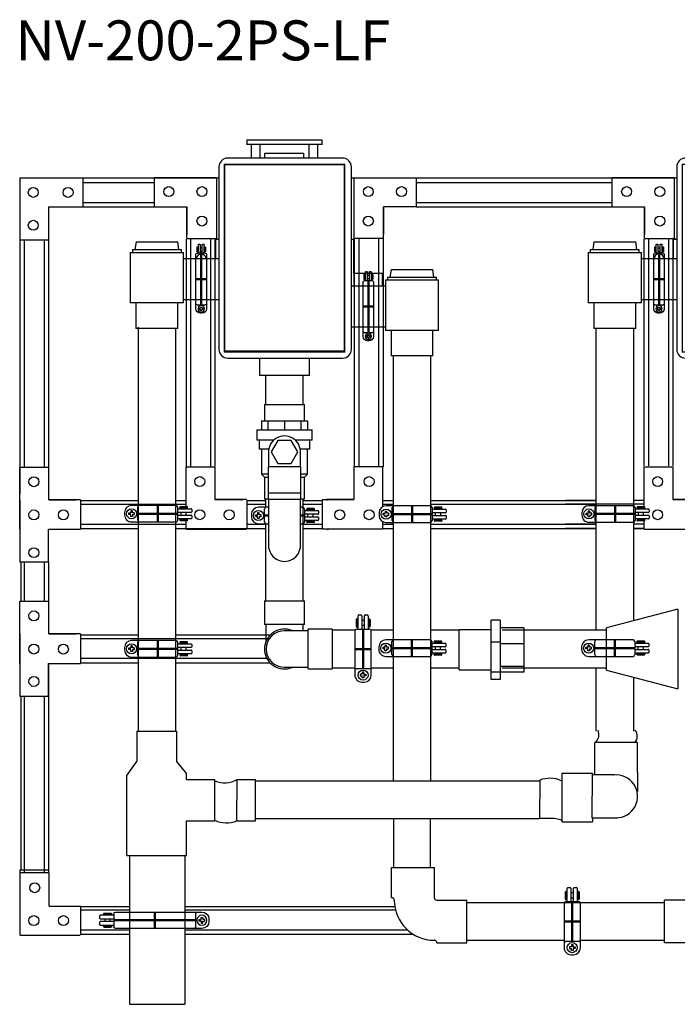
# Model space of a CAD drawing. Units: inches. Extents: x -82.9 to -19.7, y 39.2 to 94.7.
# Drawn here: x -82.9 to -45.9, y 39.2 to 94.7 of the extents above; entities that cross this region are included whole.
import ezdxf

# ---------------------------------------------------------------- set-up
doc = ezdxf.new("R2010")
doc.units = ezdxf.units.IN
doc.header["$MEASUREMENT"] = 0
doc.layers.get('Defpoints').update_dxf_attribs({"color": 250})
doc.layers.add('QUALITY', color=7, linetype='Continuous')
doc.styles.get("Standard").update_dxf_attribs({"font": 'romans.shx', "width": 0.8})
picture_1 = doc.add_image_def('image1.jpg', size_in_pixel=(187, 308))

# ---------------------------------------------------------------- blocks, each defined once
blk = doc.blocks.new('Valve_Mixing_Leonard_Nucleus 2_0 - Nucleus 2_0-814576-Front Elevation')
for p, q in [((-69.127, 87.964), (-69.127, 87.714)), ((-69.127, 87.964), (-68.627, 87.964)), ((-68.627, 87.964), (-65.377, 87.964)), ((-65.377, 87.964), (-64.877, 87.964)), ((-64.877, 87.714), (-64.877, 87.964)), ((-68.627, 87.714), (-69.127, 87.714)), ((-68.877, 87.714), (-68.877, 86.943)), ((-65.377, 87.714), (-68.627, 87.714)), ((-68.377, 86.943), (-68.377, 87.714)), ((-68.102, 87.229), (-65.902, 87.229)), ((-68.102, 86.943), (-68.102, 87.229)), ((-65.902, 86.943), (-65.902, 87.229)), ((-65.627, 87.714), (-65.627, 86.943)), ((-64.877, 87.714), (-65.377, 87.714)), ((-65.127, 86.943), (-65.127, 87.714)), ((-75.367, 82.214), (-75.427, 81.78)), ((-75.367, 82.214), (-73.011, 82.214)), ((-72.952, 81.78), (-73.011, 82.214)), ((-75.569, 81.78), (-75.569, 81.62)), ((-75.569, 81.78), (-72.809, 81.78)), ((-72.809, 81.62), (-72.809, 81.78)), ((-75.689, 81.62), (-75.689, 78.776)), ((-75.689, 81.62), (-72.689, 81.62)), ((-72.689, 78.776), (-72.689, 81.62)), ((-70.7, 81.269), (-72.689, 81.269)), ((-60.994, 80.667), (-61.053, 80.229)), ((-60.994, 80.667), (-58.635, 80.667)), ((-58.576, 80.229), (-58.635, 80.667)), ((-61.314, 80.069), (-61.314, 77.226)), ((-61.314, 80.069), (-58.314, 80.069)), ((-61.194, 80.229), (-61.194, 80.069)), ((-61.194, 80.229), (-58.434, 80.229)), ((-58.434, 80.069), (-58.434, 80.229)), ((-58.314, 77.226), (-58.314, 80.069)), ((-61.314, 79.719), (-63.225, 79.719)), ((-72.689, 78.969), (-70.7, 78.969)), ((-72.689, 78.776), (-75.689, 78.776)), ((-75.37, 78.776), (-75.37, 77.339)), ((-73.009, 77.339), (-73.009, 78.776)), ((-73.009, 77.339), (-75.37, 77.339)), ((-63.225, 77.419), (-61.314, 77.419)), ((-58.314, 77.226), (-61.314, 77.226)), ((-60.995, 77.226), (-60.995, 75.788)), ((-58.634, 75.788), (-58.634, 77.226)), ((-68.408, 75.663), (-68.408, 74.683)), ((-68.407, 75.663), (-68.407, 74.684)), ((-65.597, 74.684), (-65.597, 75.663)), ((-65.596, 74.683), (-65.596, 75.663)), ((-58.634, 75.788), (-60.995, 75.788)), ((-68.408, 74.683), (-68.408, 74.683)), ((-68.371, 74.684), (-68.407, 74.684)), ((-68.346, 74.683), (-68.372, 74.683)), ((-68.233, 74.684), (-68.345, 74.684)), ((-68.205, 74.683), (-68.234, 74.683)), ((-68.03, 74.684), (-68.204, 74.684)), ((-67.96, 74.683), (-68.031, 74.683)), ((-67.705, 74.684), (-67.959, 74.684)), ((-67.414, 74.684), (-67.704, 74.684)), ((-67.317, 74.683), (-67.414, 74.683)), ((-66.687, 74.684), (-67.317, 74.684)), ((-66.589, 74.683), (-66.687, 74.683)), ((-66.299, 74.684), (-66.59, 74.684)), ((-66.044, 74.684), (-66.299, 74.684)), ((-65.972, 74.683), (-66.044, 74.683)), ((-65.8, 74.684), (-65.973, 74.684)), ((-65.77, 74.683), (-65.799, 74.683)), ((-65.659, 74.684), (-65.771, 74.684)), ((-65.631, 74.683), (-65.657, 74.683)), ((-65.597, 74.684), (-65.633, 74.684)), ((-65.596, 74.683), (-65.596, 74.683))]:
    blk.add_line(p, q)
blk = doc.blocks.new('Nucleus Enclosure - Nucleus Enclosure-840901-Front Elevation')
for p, q in [((-36.513, 86.943), (-42.988, 86.943)), ((-43.488, 86.443), (-43.488, 76.163)), ((-43.19, 86.604), (-43.19, 76.003)), ((-43.19, 86.604), (-42.69, 86.604)), ((-42.69, 86.604), (-36.89, 86.604)), ((-36.89, 86.604), (-36.39, 86.604)), ((-36.39, 76.003), (-36.39, 86.604)), ((-36.013, 76.163), (-36.013, 86.443)), ((-42.69, 76.003), (-43.19, 76.003)), ((-42.988, 75.663), (-36.513, 75.663)), ((-36.89, 76.003), (-42.69, 76.003)), ((-36.39, 76.003), (-36.89, 76.003))]:
    blk.add_line(p, q)
for centre, start, end in [((-42.988, 86.443), 90, 180), ((-36.513, 86.443), 360, 90), ((-42.988, 76.163), 180, 270), ((-36.513, 76.163), 270, 360)]:
    blk.add_arc(centre, 0.5, start, end)
blk = doc.blocks.new('Fitting-Elbow-Street_90_45-Mueller-Wrot_Copper_Pressure-Female_FTGxC - Standard-V7-Front Elevation')
for p, q in [((-68.127, 61.973), (-68.127, 60.633)), ((-68.127, 61.973), (-67.001, 61.973)), ((-67.001, 61.973), (-65.876, 61.973)), ((-65.876, 60.633), (-65.876, 61.973)), ((-67.001, 60.633), (-68.127, 60.633)), ((-65.876, 60.633), (-67.001, 60.633)), ((-64.318, 60.384), (-65.658, 60.384)), ((-65.658, 59.258), (-65.658, 60.384)), ((-64.318, 60.384), (-64.318, 59.258)), ((-65.658, 58.133), (-65.658, 59.258)), ((-64.318, 59.258), (-64.318, 58.133)), ((-65.658, 58.133), (-64.318, 58.133))]:
    blk.add_line(p, q)
at = {"flags": 128}
for points in [[(-68.03, 59.714), (-68.03, 59.715), (-68.03, 59.757), (-68.03, 59.8), (-68.03, 59.845), (-68.03, 59.89), (-68.03, 59.937), (-68.03, 59.985), (-68.03, 60.034), (-68.03, 60.084), (-68.03, 60.135), (-68.03, 60.187), (-68.03, 60.239), (-68.03, 60.292), (-68.03, 60.345), (-68.03, 60.399), (-68.03, 60.454), (-68.03, 60.509), (-68.03, 60.563), (-68.03, 60.618), (-68.03, 60.633)], [(-65.972, 60.633), (-65.972, 60.578), (-65.972, 60.523), (-65.972, 60.469), (-65.972, 60.414), (-65.972, 60.36), (-65.972, 60.306), (-65.972, 60.286)], [(-65.658, 60.287), (-65.711, 60.287), (-65.765, 60.287), (-65.819, 60.287), (-65.872, 60.287), (-65.925, 60.287), (-65.977, 60.287), (-66.029, 60.287), (-66.08, 60.287), (-66.131, 60.287), (-66.181, 60.287), (-66.23, 60.287), (-66.278, 60.287), (-66.325, 60.287), (-66.371, 60.287), (-66.416, 60.287), (-66.46, 60.287), (-66.503, 60.287), (-66.544, 60.287), (-66.583, 60.287), (-66.622, 60.287), (-66.658, 60.287), (-66.693, 60.287), (-66.727, 60.287), (-66.758, 60.287), (-66.788, 60.287), (-66.817, 60.287), (-66.843, 60.287), (-66.867, 60.287), (-66.89, 60.287), (-66.91, 60.287), (-66.929, 60.287), (-66.945, 60.287), (-66.959, 60.287), (-66.972, 60.287), (-66.982, 60.287), (-66.99, 60.287), (-66.996, 60.287), (-67, 60.287), (-67.001, 60.287), (-67.001, 60.287)], [(-67.001, 58.229), (-67, 58.229), (-66.997, 58.229), (-66.992, 58.229), (-66.984, 58.229), (-66.975, 58.229), (-66.963, 58.229), (-66.949, 58.229), (-66.933, 58.229), (-66.915, 58.229), (-66.895, 58.229), (-66.873, 58.229), (-66.85, 58.229), (-66.824, 58.229), (-66.796, 58.229), (-66.767, 58.229), (-66.735, 58.229), (-66.703, 58.229), (-66.668, 58.229), (-66.632, 58.229), (-66.594, 58.229), (-66.555, 58.229), (-66.514, 58.229), (-66.472, 58.229), (-66.428, 58.229), (-66.384, 58.229), (-66.338, 58.229), (-66.291, 58.229), (-66.243, 58.229), (-66.194, 58.229), (-66.145, 58.229), (-66.094, 58.229), (-66.043, 58.229), (-65.991, 58.229), (-65.939, 58.229), (-65.886, 58.229), (-65.833, 58.229), (-65.78, 58.229), (-65.726, 58.229), (-65.672, 58.229), (-65.658, 58.229)]]:
    blk.add_lwpolyline(points, dxfattribs=at)
for radius, start, end in [(1.125, 67.107, 180), (1.029, 90, 270), (1.126, 180, 292.893)]:
    blk.add_arc((-67.001, 59.258), radius, start, end)
blk = doc.blocks.new('Fitting-Union-Mueller-Cast_Bronze_Pressure-CxC - Standard-896753-Front Elevation')
for p, q in [((-54.006, 59.706), (-54.006, 60.931)), ((-53.506, 60.931), (-54.006, 60.931)), ((-53.506, 60.931), (-53.506, 59.706)), ((-54.006, 60.384), (-55.816, 60.384)), ((-55.816, 60.054), (-55.816, 60.384)), ((-55.816, 58.133), (-55.816, 60.054)), ((-52.166, 60.513), (-53.506, 60.513)), ((-52.166, 60.513), (-52.166, 59.594)), ((-54.006, 58.033), (-54.006, 59.706)), ((-53.506, 59.706), (-54.006, 59.706)), ((-53.506, 59.706), (-53.506, 58.033)), ((-52.166, 59.594), (-53.506, 59.594)), ((-52.166, 59.594), (-52.166, 58.34)), ((-53.506, 58.34), (-52.166, 58.34)), ((-52.166, 58.34), (-52.166, 58.003)), ((-55.816, 58.133), (-54.006, 58.133)), ((-54.006, 57.585), (-54.006, 58.033)), ((-54.006, 58.033), (-53.506, 58.033)), ((-53.506, 58.033), (-53.506, 57.585)), ((-52.166, 58.003), (-53.506, 58.003)), ((-53.506, 57.585), (-54.006, 57.585))]:
    blk.add_line(p, q)
blk = doc.blocks.new('Valve-Ball-Nibco-Full_Port-S-FP-600A-LF - 2-810983-Front Elevation')
for p, q in [((-68.125, 73.05), (-68.125, 72.12)), ((-68.125, 73.05), (-67.001, 73.05)), ((-67.001, 73.05), (-65.879, 73.05)), ((-65.879, 72.12), (-65.879, 73.05)), ((-68.3, 72.12), (-67.919, 72.12)), ((-68.3, 72.12), (-68.3, 71.623)), ((-67.919, 72.12), (-67, 72.12)), ((-67.919, 71.623), (-67.919, 72.12)), ((-67, 72.12), (-66.083, 72.12)), ((-67, 72.12), (-67, 71.623)), ((-66.083, 72.12), (-65.704, 72.12)), ((-66.083, 72.12), (-66.083, 71.623)), ((-65.704, 72.12), (-65.704, 71.623)), ((-68.562, 71.623), (-68.562, 71.029)), ((-68.562, 71.623), (-67, 71.623)), ((-67, 71.623), (-65.442, 71.623)), ((-65.442, 71.029), (-65.442, 71.623)), ((-67.619, 71.029), (-68.562, 71.029)), ((-68.432, 71.029), (-68.432, 70.524)), ((-67.888, 70.524), (-68.432, 70.524)), ((-68.302, 70.524), (-68.302, 69.127)), ((-67.377, 71.025), (-67.75, 70.375)), ((-66.621, 71.025), (-67.377, 71.025)), ((-66.249, 70.375), (-66.621, 71.025)), ((-65.442, 71.029), (-66.38, 71.029)), ((-65.572, 70.524), (-66.111, 70.524)), ((-65.702, 69.127), (-65.702, 70.524)), ((-65.572, 70.524), (-65.572, 71.029)), ((-67.9, 70.375), (-67.9, 69.549)), ((-67.75, 70.375), (-67.377, 69.725)), ((-66.621, 69.725), (-66.249, 70.375)), ((-66.099, 69.549), (-66.099, 70.375)), ((-67.9, 69.549), (-66.099, 69.549)), ((-67.899, 68.065), (-67.9, 69.549)), ((-67.377, 69.725), (-66.621, 69.725)), ((-67.377, 69.725), (-67.377, 69.725)), ((-66.099, 69.549), (-66.098, 68.065)), ((-68.302, 69.127), (-68.125, 68.95)), ((-68.266, 69.127), (-68.302, 69.127)), ((-68.247, 69.127), (-68.266, 69.127)), ((-67.946, 69.127), (-68.247, 69.127)), ((-68.125, 68.95), (-68.125, 67.7)), ((-68.119, 68.95), (-67.904, 68.95)), ((-67.902, 69.127), (-67.947, 69.127)), ((-66.055, 69.127), (-66.097, 69.127)), ((-66.094, 68.95), (-65.884, 68.95)), ((-65.756, 69.127), (-66.055, 69.127)), ((-65.879, 68.95), (-65.702, 69.127)), ((-65.879, 67.7), (-65.879, 68.95)), ((-65.736, 69.127), (-65.756, 69.127)), ((-65.702, 69.127), (-65.737, 69.127)), ((-67.899, 67.683), (-67.899, 68.065)), ((-67.899, 68.065), (-66.098, 68.065)), ((-66.098, 68.065), (-66.098, 67.683)), ((-67.904, 67.7), (-68.119, 67.7)), ((-67.899, 67.683), (-67.899, 67.683)), ((-66.098, 67.683), (-67.899, 67.683)), ((-66.098, 67.683), (-67.899, 67.683)), ((-67.899, 67.683), (-67.899, 65.096)), ((-67.899, 67.683), (-67.899, 67.683)), ((-66.098, 65.096), (-66.098, 67.683)), ((-65.884, 67.7), (-66.093, 67.7)), ((-66.998, 64.195), (-66.998, 64.195))]:
    blk.add_line(p, q)
for centre, start_param, end_param in [((-66.999, 70.375), 4.712389, 7.853982), ((-66.998, 65.096), 1.570796, 4.712389)]:
    blk.add_ellipse(centre, major_axis=(0, 0.901), ratio=0.999999, start_param=start_param, end_param=end_param)
blk = doc.blocks.new('Transition - Welded - Generic - Standard-898181-Front Elevation')
for p, q in [((-44.095, 61.508), (-48.111, 60.445)), ((-44.095, 61.508), (-44.095, 57.01)), ((-48.111, 58.071), (-48.111, 60.445)), ((-48.111, 58.071), (-44.095, 57.008))]:
    blk.add_line(p, q)
blk = doc.blocks.new('10-24')
for points in [[(9.668, 9.202), (9.61, 9.202, 0.414214), (9.598, 9.189), (9.598, 9.154, 0.414214), (9.61, 9.142), (9.668, 9.142)], [(9.668, 9.202), (9.668, 9.259, -0.414214), (9.68, 9.272), (9.715, 9.272, -0.414214), (9.728, 9.259), (9.728, 9.202)], [(9.668, 9.142), (9.668, 9.084, 0.414214), (9.68, 9.072), (9.715, 9.072, 0.414214), (9.728, 9.084), (9.728, 9.142)], [(9.728, 9.202), (9.785, 9.202, -0.414214), (9.798, 9.189), (9.798, 9.154, -0.414214), (9.785, 9.142), (9.728, 9.142)]]:
    blk.add_lwpolyline(points, format="xyb")
blk.add_circle((9.698, 9.172), 0.179)
blk = doc.blocks.new('2in tube clamp')
for p, q in [((-1.919, 0.112), (-1.919, 0.24)), ((-1.879, 0.28), (-1.125, 0.28)), ((-1.125, 0.072), (-1.879, 0.072)), ((-1.686, 0.365), (-1.686, 0.349)), ((-1.654, 0.397), (-1.281, 0.397)), ((-1.654, 0.318), (-1.281, 0.318)), ((-1.611, 0.318), (-1.611, 0.28)), ((-1.611, 0.072), (-1.611, -0.073)), ((-1.324, 0.318), (-1.324, 0.28)), ((-1.324, 0.072), (-1.324, -0.073)), ((-1.249, 0.365), (-1.249, 0.349)), ((-1.125, -0.367), (-1.125, 0.367)), ((1.471, 0.465), (-1.027, 0.465)), ((1.027, 0.465), (1.003, 0.465)), ((1.125, 0.367), (1.125, -0.367)), ((1.868, -0.068), (1.868, 0.068)), ((-1.919, -0.241), (-1.919, -0.113)), ((-1.879, -0.073), (-1.125, -0.073)), ((-1.125, -0.281), (-1.879, -0.281)), ((-1.686, -0.349), (-1.686, -0.365)), ((-1.654, -0.318), (-1.281, -0.318)), ((-1.654, -0.397), (-1.281, -0.397)), ((-1.611, -0.281), (-1.611, -0.318)), ((-1.324, -0.281), (-1.324, -0.318)), ((-1.249, -0.349), (-1.249, -0.365)), ((-1.027, -0.465), (1.471, -0.465)), ((1.027, -0.465), (1.471, -0.465))]:
    blk.add_line(p, q)
for centre, radius, start, end in [((-1.879, 0.24), 0.0397, 90, 180), ((-1.879, 0.112), 0.0397, 180, 270), ((-1.654, 0.365), 0.0318, 90, 180), ((-1.654, 0.349), 0.0318, 180, 270), ((-1.281, 0.365), 0.0318, 0, 90), ((-1.281, 0.349), 0.0318, 270, 360), ((-1.027, 0.367), 0.0985, 90, 180), ((1.027, 0.367), 0.0985, 0, 90), ((1.471, 0.068), 0.397, 360, 90), ((-1.879, -0.113), 0.0397, 90, 180), ((-1.879, -0.241), 0.0397, 180, 270), ((-1.654, -0.349), 0.0318, 90, 180), ((-1.654, -0.365), 0.0318, 180, 270), ((-1.281, -0.349), 0.0318, 0, 90), ((-1.281, -0.365), 0.0318, 270, 0), ((-1.027, -0.367), 0.0985, 180, 270), ((1.027, -0.367), 0.0985, 270, 0), ((1.471, -0.068), 0.397, 270, 360)]:
    blk.add_arc(centre, radius, start, end)
at = {"layer": 'Defpoints', "color": 8, "lineweight": 50}
for p, q in [((-1.125, 0), (1.125, 0)), ((0, -0.465), (0, 0.465))]:
    blk.add_line(p, q, dxfattribs=at)
at = {"xscale": 1.587999999999994, "yscale": 1.587999999999994, "zscale": 1.587999999999994}
blk.add_blockref('10-24', (-13.929, -14.565), dxfattribs=at)
blk = doc.blocks.new('4in clamp')
for p, q in [((-3.106, 0.112), (-3.106, 0.24)), ((-3.067, 0.28), (-2.312, 0.28)), ((-2.312, 0.072), (-3.067, 0.072)), ((-2.873, 0.365), (-2.873, 0.349)), ((-2.842, 0.397), (-2.468, 0.397)), ((-2.842, 0.318), (-2.468, 0.318)), ((-2.799, 0.318), (-2.799, 0.28)), ((-2.799, 0.072), (-2.799, -0.073)), ((-2.511, 0.318), (-2.511, 0.28)), ((-2.511, 0.072), (-2.511, -0.073)), ((-2.437, 0.365), (-2.437, 0.349)), ((-2.312, -0.367), (-2.312, 0.367)), ((2.659, 0.465), (-2.214, 0.465)), ((2.214, 0.465), (2.19, 0.465)), ((2.312, 0.367), (2.312, -0.367)), ((3.056, -0.068), (3.056, 0.068)), ((-3.106, -0.241), (-3.106, -0.113)), ((-3.067, -0.073), (-2.312, -0.073)), ((-2.312, -0.281), (-3.067, -0.281)), ((-2.873, -0.349), (-2.873, -0.365)), ((-2.842, -0.318), (-2.468, -0.318)), ((-2.842, -0.397), (-2.468, -0.397)), ((-2.799, -0.281), (-2.799, -0.318)), ((-2.511, -0.281), (-2.511, -0.318)), ((-2.437, -0.349), (-2.437, -0.365)), ((-2.214, -0.465), (2.214, -0.465)), ((2.214, -0.465), (2.659, -0.465))]:
    blk.add_line(p, q)
for centre, radius, start, end in [((-3.067, 0.24), 0.0397, 90, 180), ((-3.067, 0.112), 0.0397, 180, 270), ((-2.842, 0.365), 0.0318, 90, 180), ((-2.842, 0.349), 0.0318, 180, 270), ((-2.468, 0.365), 0.0318, 0, 90), ((-2.468, 0.349), 0.0318, 270, 360), ((-2.214, 0.367), 0.0985, 90, 180), ((2.214, 0.367), 0.0985, 0, 90), ((2.659, 0.068), 0.397, 360, 90), ((-3.067, -0.113), 0.0397, 90, 180), ((-3.067, -0.241), 0.0397, 180, 270), ((-2.842, -0.349), 0.0318, 90, 180), ((-2.842, -0.365), 0.0318, 180, 270), ((-2.468, -0.349), 0.0318, 0, 90), ((-2.468, -0.365), 0.0318, 270, 0), ((-2.214, -0.367), 0.0985, 180, 270), ((2.214, -0.367), 0.0985, 270, 0), ((2.659, -0.068), 0.397, 270, 360)]:
    blk.add_arc(centre, radius, start, end)
at = {"layer": 'Defpoints', "color": 8, "lineweight": 50}
for p, q in [((-2.312, 0), (2.312, 0)), ((0, -0.465), (0, 0.465))]:
    blk.add_line(p, q, dxfattribs=at)
at = {"xscale": 1.587999999999994, "yscale": 1.587999999999994, "zscale": 1.587999999999994}
blk.add_blockref('10-24', (-12.741, -14.565), dxfattribs=at)

msp = doc.modelspace()

# ---------------------------------------------------------------- linework, layer by layer
for p, q in [((-82.925, 85.822), (-79.366, 85.822)), ((-82.925, 85.822), (-82.925, 82.322)), ((-82.925, 85.822), (-81.366, 85.822)), ((-79.366, 85.822), (-71.7, 85.822)), ((-79.366, 85.822), (-79.366, 84.197)), ((-79.366, 85.572), (-75.35, 85.572)), ((-71.84, 85.824), (-75.35, 85.824)), ((-75.35, 85.824), (-75.35, 84.197)), ((-71.84, 85.824), (-71.84, 82.413)), ((-64.225, 85.822), (-45.891, 85.822)), ((-64.086, 85.824), (-64.086, 82.413)), ((-64.086, 85.824), (-60.576, 85.824)), ((-60.576, 85.824), (-60.576, 84.199)), ((-60.576, 85.572), (-49.54, 85.572)), ((-46.03, 85.824), (-49.54, 85.824)), ((-49.54, 85.824), (-49.54, 84.197)), ((-46.03, 85.824), (-46.03, 82.413)), ((-79.366, 84.447), (-75.35, 84.447)), ((-60.576, 84.447), (-49.54, 84.447)), ((-81.3, 84.197), (-79.366, 84.197)), ((-81.3, 84.197), (-81.3, 82.322)), ((-79.366, 84.197), (-75.35, 84.197)), ((-75.35, 84.199), (-73.507, 84.199)), ((-73.507, 82.413), (-73.507, 84.199)), ((-73.507, 84.199), (-73.507, 82.643)), ((-62.418, 82.413), (-62.418, 84.199)), ((-60.576, 84.199), (-62.418, 84.199)), ((-62.418, 84.199), (-62.418, 82.643)), ((-60.571, 84.197), (-49.54, 84.197)), ((-49.54, 84.199), (-47.697, 84.199)), ((-47.697, 82.413), (-47.697, 84.199)), ((-47.697, 84.199), (-47.697, 82.643)), ((-82.925, 82.322), (-82.925, 68)), ((-81.3, 82.322), (-82.925, 82.322)), ((-82.675, 82.322), (-82.675, 69.52)), ((-81.55, 82.322), (-81.55, 69.52)), ((-81.3, 82.322), (-81.3, 69.52)), ((-73.543, 82.363), (-73.543, 69.562)), ((-73.494, 82.4), (-71.852, 82.4)), ((-73.293, 82.363), (-73.293, 69.562)), ((-72.168, 82.363), (-72.168, 69.562)), ((-71.918, 82.363), (-71.918, 69.562)), ((-71.882, 82.375), (-71.882, 81.269)), ((-71.882, 82.367), (-71.7, 82.367)), ((-71.882, 82.367), (-71.882, 81.269)), ((-64.225, 82.367), (-64.082, 82.367)), ((-64.082, 82.375), (-64.082, 79.719)), ((-64.082, 80.446), (-64.082, 82.367)), ((-62.431, 82.4), (-64.073, 82.4)), ((-64.067, 82.441), (-64.067, 69.527)), ((-63.817, 82.441), (-63.817, 69.527)), ((-62.692, 82.441), (-62.692, 69.527)), ((-62.442, 82.441), (-62.442, 69.527)), ((-47.735, 82.38), (-47.735, 69.579)), ((-47.685, 82.4), (-46.043, 82.4)), ((-47.485, 82.38), (-47.485, 69.579)), ((-46.36, 82.38), (-46.36, 69.579)), ((-46.11, 82.38), (-46.11, 69.579)), ((-46.073, 81.269), (-46.073, 82.375)), ((-45.891, 82.375), (-46.073, 82.375)), ((-46.073, 82.375), (-45.891, 82.375)), ((-64.082, 80.446), (-62.457, 80.446)), ((-64.051, 79.719), (-64.051, 80.446)), ((-62.488, 80.446), (-62.488, 79.719)), ((-63.27, 79.719), (-63.27, 77.419)), ((-76.254, 77.414), (-76.254, 54.622)), ((-74.124, 54.622), (-74.124, 77.339)), ((-50.445, 77.339), (-50.445, 60.321)), ((-48.315, 60.849), (-48.315, 77.339)), ((-61.879, 75.788), (-61.879, 51.825)), ((-59.749, 51.825), (-59.749, 75.788)), ((-69.064, 74.683), (-69.064, 73.05)), ((-66.939, 73.05), (-66.939, 74.683)), ((-82.925, 66.01), (-82.925, 69.52)), ((-82.925, 69.52), (-81.3, 69.52)), ((-81.3, 69.52), (-81.3, 67.677)), ((-73.559, 69.527), (-71.918, 69.527)), ((-73.545, 67.284), (-73.545, 69.527)), ((-71.92, 69.527), (-71.92, 67.684)), ((-62.442, 69.527), (-64.083, 69.527)), ((-64.081, 69.527), (-64.081, 67.684)), ((-62.456, 67.284), (-62.456, 69.527)), ((-47.747, 69.527), (-46.106, 69.527)), ((-47.733, 67.284), (-47.733, 69.527)), ((-46.108, 69.527), (-46.108, 67.684)), ((-82.925, 67.677), (-82.925, 64.167)), ((-79.514, 67.677), (-81.3, 67.677)), ((-81.257, 67.677), (-79.744, 67.677)), ((-79.502, 67.665), (-79.502, 66.023)), ((-79.502, 67.627), (-76.254, 67.627)), ((-79.502, 67.427), (-73.545, 67.427)), ((-74.124, 67.627), (-73.545, 67.627)), ((-70.134, 67.684), (-71.92, 67.684)), ((-71.92, 67.684), (-70.364, 67.684)), ((-70.122, 67.672), (-70.122, 66.029)), ((-70.122, 67.627), (-69.064, 67.627)), ((-70.122, 67.427), (-69.064, 67.427)), ((-69.025, 67.25), (-69.469, 67.25)), ((-68.899, 67.25), (-69.469, 67.25)), ((-69.064, 67.7), (-69.064, 67.25)), ((-66.972, 67.25), (-67.098, 67.25)), ((-66.939, 66.325), (-66.939, 67.7)), ((-66.939, 67.627), (-65.879, 67.627)), ((-66.939, 67.427), (-65.879, 67.427)), ((-65.879, 67.672), (-65.879, 66.029)), ((-65.867, 67.684), (-64.081, 67.684)), ((-64.081, 67.684), (-65.637, 67.684)), ((-62.456, 67.627), (-61.879, 67.627)), ((-62.456, 67.427), (-61.879, 67.427)), ((-59.749, 67.627), (-50.445, 67.627)), ((-59.749, 67.427), (-50.445, 67.427)), ((-50.445, 67.627), (-52.168, 67.627)), ((-47.733, 67.427), (-52.168, 67.427)), ((-47.733, 67.627), (-48.315, 67.627)), ((-44.322, 67.684), (-46.108, 67.684)), ((-46.108, 67.684), (-44.552, 67.684)), ((-69.866, 66.853), (-69.866, 66.716)), ((-69.123, 66.418), (-69.123, 67.152)), ((-66.873, 67.152), (-66.873, 66.418)), ((-66.873, 67.066), (-66.119, 67.066)), ((-66.119, 66.858), (-66.873, 66.858)), ((-66.873, 66.713), (-66.119, 66.713)), ((-66.749, 67.134), (-66.749, 67.15)), ((-66.344, 67.182), (-66.717, 67.182)), ((-66.344, 67.102), (-66.717, 67.102)), ((-66.675, 67.066), (-66.675, 67.102)), ((-66.675, 66.713), (-66.675, 66.858)), ((-66.387, 67.066), (-66.387, 67.102)), ((-66.387, 66.713), (-66.387, 66.858)), ((-66.313, 67.134), (-66.313, 67.15)), ((-66.079, 67.026), (-66.079, 66.898)), ((-66.079, 66.673), (-66.079, 66.544)), ((-79.502, 66.302), (-73.545, 66.302)), ((-73.545, 66.017), (-73.545, 66.443)), ((-70.122, 66.302), (-69.064, 66.302)), ((-69.469, 66.319), (-68.899, 66.319)), ((-69.064, 66.328), (-69.064, 61.973)), ((-69.025, 66.319), (-69.001, 66.319)), ((-67.098, 66.319), (-66.972, 66.319)), ((-66.939, 61.973), (-66.939, 66.325)), ((-66.939, 66.302), (-65.879, 66.302)), ((-66.119, 66.505), (-66.873, 66.505)), ((-66.749, 66.42), (-66.749, 66.435)), ((-66.344, 66.467), (-66.717, 66.467)), ((-66.344, 66.388), (-66.717, 66.388)), ((-66.675, 66.467), (-66.675, 66.505)), ((-66.387, 66.467), (-66.387, 66.505)), ((-66.313, 66.42), (-66.313, 66.435)), ((-62.456, 66.017), (-62.456, 66.443)), ((-62.456, 66.302), (-61.879, 66.302)), ((-59.749, 66.302), (-50.445, 66.302)), ((-50.445, 66.302), (-52.168, 66.302)), ((-47.733, 66.302), (-48.315, 66.302)), ((-47.733, 66.017), (-47.733, 66.443)), ((-81.3, 66.01), (-79.514, 66.01)), ((-81.3, 64.167), (-81.3, 66.01)), ((-79.502, 66.052), (-76.254, 66.052)), ((-74.124, 66.052), (-69.064, 66.052)), ((-73.545, 66.017), (-70.134, 66.017)), ((-66.939, 66.052), (-65.879, 66.052)), ((-62.456, 66.017), (-65.867, 66.017)), ((-62.456, 66.052), (-61.879, 66.052)), ((-59.749, 66.052), (-50.445, 66.052)), ((-50.445, 66.052), (-52.168, 66.052)), ((-47.733, 66.052), (-48.315, 66.052)), ((-48.312, 66.052), (-47.733, 66.052)), ((-47.733, 66.017), (-44.322, 66.017)), ((-82.925, 64.167), (-81.3, 64.167)), ((-82.865, 64.167), (-82.865, 61.952)), ((-82.675, 64.167), (-82.675, 61.952)), ((-81.55, 64.167), (-81.55, 61.952)), ((-81.3, 64.167), (-81.3, 60.15)), ((-81.3, 64.167), (-81.3, 61.952)), ((-82.925, 58.442), (-82.925, 61.952)), ((-82.925, 61.952), (-81.3, 61.952)), ((-81.3, 61.952), (-81.3, 60.109)), ((-69.064, 60.633), (-69.064, 60.633)), ((-82.925, 60.109), (-82.925, 56.599)), ((-79.514, 60.109), (-81.3, 60.109)), ((-81.257, 60.109), (-79.744, 60.109)), ((-79.502, 60.097), (-79.502, 58.455)), ((-79.502, 60.059), (-76.254, 60.059)), ((-74.124, 60.059), (-68.792, 60.059)), ((-64.028, 60.321), (-65.318, 60.321)), ((-61.879, 60.321), (-63.111, 60.321)), ((-58.149, 60.321), (-59.749, 60.321)), ((-49.839, 60.321), (-55.723, 60.321)), ((-79.502, 59.859), (-68.953, 59.859)), ((-81.3, 58.449), (-81.3, 46.777)), ((-81.3, 58.442), (-79.514, 58.442)), ((-81.3, 56.599), (-81.3, 58.442)), ((-79.502, 58.734), (-68.998, 58.734)), ((-79.502, 58.484), (-76.254, 58.484)), ((-74.124, 58.484), (-68.819, 58.484)), ((-65.318, 58.196), (-64.028, 58.196)), ((-63.104, 58.196), (-61.879, 58.196)), ((-59.749, 58.196), (-58.149, 58.196)), ((-55.723, 58.196), (-49.839, 58.196)), ((-50.445, 58.196), (-50.445, 54.622)), ((-48.315, 54.622), (-48.315, 57.668)), ((-82.925, 56.599), (-81.3, 56.599)), ((-82.865, 56.599), (-82.865, 46.777)), ((-82.675, 56.599), (-82.675, 46.777)), ((-81.55, 56.599), (-81.55, 46.777)), ((-81.3, 56.599), (-81.3, 46.777)), ((-76.329, 54.622), (-76.329, 52.922)), ((-76.329, 54.622), (-74.079, 54.622)), ((-74.079, 54.622), (-74.079, 52.922)), ((-48.092, 53.989), (-50.505, 53.989)), ((-48.092, 53.989), (-50.505, 53.989)), ((-50.505, 52.153), (-50.505, 53.989)), ((-48.201, 54.049), (-48.201, 54.027)), ((-48.092, 52.289), (-48.092, 53.989)), ((-76.879, 52.122), (-76.329, 52.922)), ((-74.079, 52.922), (-73.529, 52.222)), ((-73.529, 51.872), (-73.529, 52.222)), ((-52.341, 49.557), (-52.341, 52.265)), ((-52.341, 52.265), (-50.64, 52.265)), ((-50.656, 49.718), (-50.64, 52.265)), ((-48.092, 52.289), (-48.092, 51.214)), ((-76.879, 47.622), (-76.879, 52.122)), ((-71.929, 51.872), (-73.529, 51.872)), ((-71.929, 49.572), (-71.929, 51.872)), ((-70.692, 49.544), (-70.672, 51.9)), ((-70.672, 51.9), (-69.629, 51.9)), ((-69.65, 51.9), (-69.65, 49.551)), ((-69.65, 51.825), (-53.614, 51.825)), ((-53.613, 51.879), (-53.632, 49.7)), ((-49.389, 52.153), (-50.64, 52.153)), ((-73.529, 47.622), (-73.529, 49.572)), ((-73.529, 49.572), (-71.929, 49.572)), ((-69.65, 49.551), (-70.692, 49.551)), ((-69.65, 49.7), (-53.632, 49.7)), ((-61.857, 49.7), (-61.857, 46.929)), ((-59.782, 49.689), (-59.782, 46.929)), ((-53.063, 49.7), (-53.632, 49.7)), ((-52.34, 49.515), (-50.64, 49.515)), ((-50.641, 49.739), (-50.64, 49.515)), ((-49.23, 49.718), (-50.641, 49.718)), ((-76.879, 47.622), (-73.529, 47.622)), ((-76.745, 47.61), (-76.745, 39.221)), ((-73.625, 47.61), (-73.625, 39.221)), ((-81.3, 46.777), (-82.925, 46.777)), ((-82.925, 46.777), (-82.925, 46.632)), ((-82.675, 46.777), (-82.675, 46.628)), ((-81.55, 46.777), (-81.55, 46.628)), ((-81.3, 46.777), (-81.3, 46.628)), ((-61.962, 46.929), (-59.549, 46.929)), ((-61.962, 45.229), (-61.962, 46.929)), ((-59.549, 45.229), (-59.549, 46.929)), ((-81.27, 46.628), (-82.912, 46.628)), ((-82.895, 43.128), (-82.895, 46.628)), ((-81.27, 44.753), (-81.27, 46.628)), ((-59.413, 45.093), (-57.713, 45.093)), ((-57.713, 42.679), (-57.713, 45.093)), ((-46.578, 42.679), (-46.578, 45.093)), ((-44.878, 45.093), (-46.578, 45.093)), ((-81.27, 44.753), (-79.856, 44.753)), ((-79.856, 44.753), (-79.502, 44.753)), ((-79.502, 44.753), (-79.502, 43.141)), ((-79.502, 44.742), (-76.745, 44.742)), ((-79.502, 44.543), (-76.745, 44.543)), ((-73.625, 44.742), (-61.782, 44.742)), ((-73.625, 44.543), (-61.741, 44.543)), ((-46.578, 44.947), (-57.713, 44.947)), ((-79.502, 43.418), (-76.745, 43.418)), ((-73.625, 43.418), (-61.067, 43.418)), ((-82.895, 43.128), (-79.514, 43.128)), ((-79.502, 43.168), (-76.745, 43.168)), ((-73.625, 43.168), (-60.734, 43.168)), ((-52.242, 42.825), (-57.713, 42.825)), ((-46.578, 42.825), (-51.311, 42.825)), ((-59.413, 42.679), (-57.713, 42.679)), ((-44.878, 42.679), (-46.578, 42.679)), ((-76.745, 39.221), (-73.625, 39.221))]:
    msp.add_line(p, q)
at = {"color": 8, "lineweight": 50}
for p, q in [((-68.899, 66.785), (-69.123, 66.785)), ((-66.873, 66.785), (-67.098, 66.785))]:
    msp.add_line(p, q, dxfattribs=at)
for centre, radius in [((-82.159, 85.009), 0.282), ((-80.199, 85.009), 0.282), ((-74.522, 85.053), 0.28), ((-72.652, 85.053), 0.28), ((-63.273, 85.053), 0.28), ((-61.403, 85.053), 0.28), ((-48.713, 85.053), 0.28), ((-46.843, 85.053), 0.28), ((-82.159, 83.154), 0.282), ((-72.652, 83.393), 0.282), ((-63.273, 83.393), 0.282), ((-46.843, 83.393), 0.282), ((-82.125, 68.693), 0.28), ((-72.774, 68.699), 0.28), ((-63.227, 68.699), 0.28), ((-46.962, 68.699), 0.28), ((-82.125, 66.823), 0.28), ((-80.465, 66.823), 0.282), ((-72.774, 66.829), 0.28), ((-71.114, 66.829), 0.282), ((-64.887, 66.829), 0.282), ((-63.227, 66.829), 0.28), ((-46.962, 66.829), 0.28), ((-82.125, 64.693), 0.28), ((-82.125, 61.125), 0.28), ((-82.125, 59.255), 0.28), ((-80.465, 59.255), 0.282), ((-82.125, 57.427), 0.28), ((-82.08, 45.796), 0.282), ((-82.129, 43.941), 0.282), ((-80.459, 43.941), 0.282)]:
    msp.add_circle(centre, radius)
for centre, radius, start, end in [((-73.494, 82.413), 0.0125, 180, 270), ((-71.852, 82.442), 0.0125, 270, 0), ((-64.073, 82.442), 0.0125, 180, 270), ((-62.431, 82.413), 0.0125, 270, 0), ((-47.685, 82.413), 0.0125, 180, 270), ((-46.043, 82.442), 0.0125, 270, 0), ((-72.695, 81.249), 0.282, 4.0479, 175.9521), ((-46.885, 81.257), 0.282, 2.5049, 177.4951), ((-79.514, 67.665), 0.0125, 0, 90), ((-70.415, 67.64), 0.0125, 0, 90), ((-69.469, 66.853), 0.397, 90, 180), ((-69.025, 67.152), 0.0985, 90, 180), ((-66.972, 67.152), 0.0985, 0, 90), ((-65.586, 67.64), 0.0125, 90, 180), ((-69.469, 66.716), 0.397, 180, 270), ((-66.717, 67.15), 0.0318, 90, 180), ((-66.717, 67.134), 0.0318, 180, 270), ((-66.344, 67.15), 0.0318, 0, 90), ((-66.344, 67.134), 0.0318, 270, 0), ((-66.119, 67.026), 0.0397, 0, 90), ((-66.119, 66.898), 0.0397, 270, 0), ((-66.119, 66.673), 0.0397, 0, 90), ((-69.025, 66.418), 0.0985, 180, 270), ((-66.972, 66.418), 0.0985, 270, 0), ((-66.717, 66.435), 0.0318, 90, 180), ((-66.717, 66.42), 0.0318, 180, 270), ((-66.344, 66.435), 0.0318, 0, 90), ((-66.344, 66.42), 0.0318, 270, 0), ((-66.119, 66.544), 0.0397, 270, 0), ((-79.514, 66.023), 0.0125, 270, 0), ((-70.445, 65.998), 0.0125, 270, 0), ((-65.556, 65.998), 0.0125, 180, 270), ((-79.514, 60.097), 0.0125, 0, 90), ((-79.514, 58.455), 0.0125, 270, 0), ((-50.879, 54.435), 0.603, 312.3286, 23.7229), ((-48.616, 54.337), 0.505, 316.414, 42.3292), ((-71.379, 53.171), 1.454, 247.777, 299.0968), ((-53.03, 50.396), 1.573, 65.4472, 111.7902), ((-52.476, 51.927), 0.137, 335.8223, 6.7329), ((-49.303, 50.948), 1.208, 269.4862, 96.9266), ((-71.276, 51.027), 1.573, 245.4472, 291.7902), ((-52.926, 48.251), 1.454, 66.6864, 95.388), ((-52.476, 49.531), 0.137, 353.2671, 24.1777), ((-82.912, 46.641), 0.0125, 180, 270), ((-61.946, 45.093), 0.137, 0, 96.7329), ((-59.549, 45.093), 2.261, 180, 270), ((-59.413, 45.229), 0.136, 180, 270), ((-59.549, 42.695), 0.137, 353.2671, 90)]:
    msp.add_arc(centre, radius, start, end)

# ---------------------------------------------------------------- block references
for name, p in [('Valve_Mixing_Leonard_Nucleus 2_0 - Nucleus 2_0-814576-Front Elevation', (-1, 0)), ('Valve_Mixing_Leonard_Nucleus 2_0 - Nucleus 2_0-814576-Front Elevation', (24.809, 0)), ('Nucleus Enclosure - Nucleus Enclosure-840901-Front Elevation', (-28.212, 0)), ('Nucleus Enclosure - Nucleus Enclosure-840901-Front Elevation', (-2.402, 0)), ('Fitting-Elbow-Street_90_45-Mueller-Wrot_Copper_Pressure-Female_FTGxC - Standard-V7-Front Elevation', (-1, 0)), ('Transition - Welded - Generic - Standard-898181-Front Elevation', (-1.728, 0)), ('Fitting-Union-Mueller-Cast_Bronze_Pressure-CxC - Standard-896753-Front Elevation', (-2.334, -0.053))]:
    msp.add_blockref(name, p)
at = {"lineweight": 50, "xscale": -0.6305664236932245, "yscale": 0.6305664236932245, "zscale": 0.6305664236932245, "rotation": 90}
for p in [(-72.695, 80.119), (-46.885, 80.119), (-63.27, 78.569)]:
    msp.add_blockref('4in clamp', p, dxfattribs=at)
at = {"lineweight": 50}
msp.add_blockref('Valve-Ball-Nibco-Full_Port-S-FP-600A-LF - 2-810983-Front Elevation', (-1, 0), dxfattribs=at)
for p, rotation in [((-75.146, 66.886), 180), ((-60.802, 66.863), 180), ((-49.365, 66.875), 180), ((-63.569, 59.258), 270), ((-75.146, 59.269), 180), ((-60.816, 59.307), 180), ((-49.381, 59.308), 180), ((-51.777, 43.888), 270)]:
    msp.add_blockref('2in tube clamp', p, dxfattribs=dict(at, rotation=rotation))
at = {"xscale": 1.587999999999994, "yscale": 1.587999999999994, "zscale": 1.587999999999994, "rotation": 180}
msp.add_blockref('10-24', (-54.07, 81.35), dxfattribs=at)
at = {"lineweight": 50, "xscale": -1, "rotation": 180}
msp.add_blockref('4in clamp', (-75.314, 43.961), dxfattribs=at)

# ---------------------------------------------------------------- texts
at = {"layer": 'QUALITY', "insert": (-83.162, 94.708), "char_height": 2.25, "attachment_point": 1}
msp.add_mtext_dynamic_manual_height_columns('NV-200-2PS-LF', width=46.90645, gutter_width=1, heights=[0], dxfattribs=at)

# ---------------------------------------------------------------- referenced raster images: frames only (the image files are external)
image = msp.add_image(picture_1, insert=(-71.363, 76.046), size_in_units=(6.722, 10.527))
image.dxf.flags = 7

doc.saveas('drawing.dxf')
